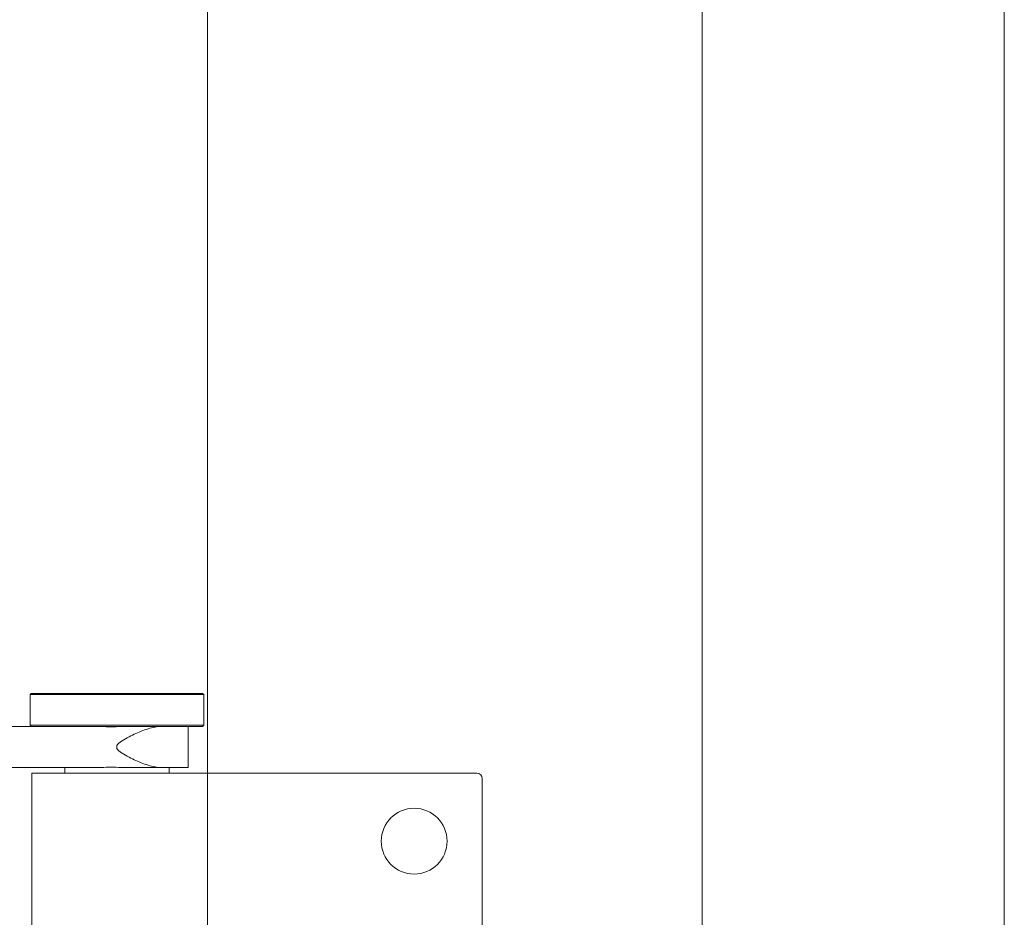
# Model space of a CAD drawing. Units: millimetres. Extents: x 25 to 2948, y 25 to 2078.
# Drawn here: x 498 to 588, y 1120 to 1202 of the extents above; entities that cross this region are included whole.
import ezdxf

# ---------------------------------------------------------------- set-up
doc = ezdxf.new("R2010")
doc.units = ezdxf.units.MM
doc.header["$LTSCALE"] = 2.5
doc.layers.add('Dimensions(ISO)', color=7, linetype='Continuous', lineweight=25)
doc.layers.add('Visible Edges(ISO)', color=7, linetype='Continuous', lineweight=18)
doc.styles.add('Current-BSI', font='arial.ttf')
doc.dimstyles.new('DEFAULT-ISO', dxfattribs={"dimscale": 2.5, "dimtxt": 10, "dimasz": 2.5, "dimexe": 3.175, "dimexo": 0, "dimgap": 0.762, "dimtad": 1, "dimdec": 0, "dimrnd": 1e-08, "dimzin": 0, "dimdsep": 46, "dimtxsty": 'Current-BSI', "dimcen": 0.09, "dimdle": 10, "dimclrd": 7, "dimclre": 7, "dimclrt": 7, "dimazin": 0, "dimtfac": 0.35, "dimtmove": 0, "dimatfit": 3, "dimfxl": 0, "dimtolj": 1, "dimtzin": 0, "dimlwd": 25, "dimlwe": 25, "dimarcsym": 0})

# ---------------------------------------------------------------- blocks, each defined once
blk = doc.blocks.new('*D9')
at = {"layer": 'Defpoints', "color": 0, "linetype": 'Continuous'}
for p in [(250.016, 1583.568), (515.016, 1583.568), (515.016, 583.568)]:
    blk.add_point(p, dxfattribs=at)
at = {"layer": 'Dimensions(ISO)', "color": 7, "linetype": 'Continuous', "lineweight": 25}
for p, q in [((515.016, 1583.568), (242.078, 1583.568)), ((250.016, 589.818), (250.016, 1577.318)), ((515.016, 583.568), (242.078, 583.568))]:
    blk.add_line(p, q, dxfattribs=at)
at = {"layer": 'Dimensions(ISO)', "color": 7, "linetype": 'Continuous'}
for points in [[(248.974, 1577.318), (251.057, 1577.318), (250.016, 1583.568)], [(248.974, 589.818), (251.057, 589.818), (250.016, 583.568)]]:
    blk.add_solid(points, dxfattribs=at)
at = {"layer": 'Dimensions(ISO)', "color": 7, "linetype": 'Continuous', "lineweight": 25, "insert": (222.597, 952.325), "char_height": 25, "attachment_point": 1, "rotation": 90, "style": 'Current-BSI'}
blk.add_mtext('\\A1; \\fArial|b0|i0;\\H24.9682;DH = 3000 MAX', dxfattribs=at)
blk = doc.blocks.new('*D10')
at = {"layer": 'Defpoints', "color": 0, "linetype": 'Continuous'}
for p in [(515.016, 1245.231), (515.016, 1245.231), (560.016, 1245.231)]:
    blk.add_point(p, dxfattribs=at)
at = {"layer": 'Dimensions(ISO)', "color": 7, "linetype": 'Continuous', "lineweight": 25}
for p, q in [((515.016, 1245.231), (278.615, 1245.231)), ((553.766, 1245.231), (521.266, 1245.231))]:
    blk.add_line(p, q, dxfattribs=at)
at = {"layer": 'Dimensions(ISO)', "color": 7, "linetype": 'Continuous'}
for points in [[(521.266, 1246.273), (521.266, 1244.19), (515.016, 1245.231)], [(553.766, 1246.273), (553.766, 1244.19), (560.016, 1245.231)]]:
    blk.add_solid(points, dxfattribs=at)
at = {"layer": 'Dimensions(ISO)', "color": 7, "linetype": 'Continuous', "lineweight": 25, "insert": (280.52, 1272.65), "char_height": 25, "attachment_point": 1, "style": 'Current-BSI'}
blk.add_mtext('\\A1; \\fArial|b0|i0;\\H24.9682;T = 35 MIN', dxfattribs=at)

msp = doc.modelspace()

# ---------------------------------------------------------------- linework, layer by layer
at = {"layer": 'Visible Edges(ISO)'}
for p, q in [((587.516, 1688.568), (587.516, 526.568)), ((587.516, 526.568), (587.516, 1688.568)), ((587.516, 576.568), (587.516, 1638.568)), ((587.516, 1638.568), (587.516, 576.568)), ((515.016, 583.568), (515.016, 1583.568)), ((560.016, 1583.568), (560.016, 583.568)), ((560.016, 693.568), (560.016, 1583.568)), ((560.016, 693.568), (560.016, 1583.568)), ((560.016, 1583.568), (560.016, 693.568)), ((560.016, 1583.568), (560.016, 583.568)), ((560.016, 583.568), (560.016, 1583.568)), ((560.016, 693.568), (560.016, 1583.568)), ((560.016, 1583.568), (560.016, 693.568)), ((515.016, 1133.568), (515.016, 1310.568)), ((515.016, 1310.568), (515.016, 1133.568)), ((515.016, 1310.568), (515.016, 1133.568)), ((515.016, 1133.568), (515.016, 1310.568)), ((515.016, 1310.568), (515.016, 1133.568)), ((515.016, 1310.568), (515.016, 1133.568)), ((515.016, 1133.568), (515.016, 1310.568))]:
    msp.add_line(p, q, dxfattribs=at)
at = {"layer": 'Visible Edges(ISO)', "color": 5}
for p, q in [((498.966, 1140.818), (498.866, 1140.718)), ((514.666, 1140.718), (498.866, 1140.718)), ((498.866, 1140.718), (498.866, 1137.918)), ((498.966, 1140.818), (514.566, 1140.818)), ((514.566, 1140.818), (514.666, 1140.718)), ((514.666, 1140.718), (514.666, 1137.918)), ((498.866, 1137.918), (514.666, 1137.918)), ((498.966, 1137.818), (498.866, 1137.918)), ((514.566, 1137.818), (514.666, 1137.918)), ((496.23, 1137.818), (497.921, 1137.818)), ((500.056, 1137.818), (497.921, 1137.818)), ((514.566, 1137.818), (500.056, 1137.818)), ((513.266, 1134.068), (513.266, 1137.818)), ((506.766, 1135.868), (506.766, 1136.018)), ((497.921, 1134.068), (496.23, 1134.068)), ((497.921, 1134.068), (504.48, 1134.068)), ((499.016, 1133.568), (513.837, 1133.568)), ((499.016, 1133.568), (499.016, 1111.568)), ((502.016, 1134.068), (502.016, 1133.568)), ((508.066, 1134.068), (510.776, 1134.068)), ((513.266, 1134.068), (510.776, 1134.068)), ((511.516, 1134.068), (511.516, 1133.568)), ((516.574, 1133.568), (513.837, 1133.568)), ((539.516, 1133.568), (516.574, 1133.568)), ((540.016, 1133.068), (540.016, 1110.068))]:
    msp.add_line(p, q, dxfattribs=at)
msp.add_circle((533.816, 1127.368), 3, dxfattribs=at)
msp.add_arc((539.516, 1133.068), 0.5, 0, 90, dxfattribs=at)
for points, knots in [([(508.066, 1137.818), (507.472, 1137.818), (506.835, 1137.786), (505.64, 1137.786), (505.028, 1137.818), (504.48, 1137.818)], [0.9506275, 0.9506275, 0.9506275, 0.9506275, 1.1309178, 1.1309178, 1.3112082, 1.3112082, 1.3112082, 1.3112082]), ([(506.766, 1136.018), (506.766, 1136.04), (506.769, 1136.06), (506.782, 1136.099), (506.79, 1136.117), (506.822, 1136.17), (506.849, 1136.203), (506.943, 1136.298), (507.019, 1136.356), (507.464, 1136.668), (507.948, 1136.911), (508.745, 1137.287), (509.178, 1137.469), (510.016, 1137.734), (510.422, 1137.818), (510.776, 1137.818)], [1.5348219, 1.5348219, 1.5348219, 1.5348219, 1.5414568, 1.5414568, 1.5480916, 1.5480916, 1.5613613, 1.5613613, 1.5879007, 1.5879007, 1.7243836, 1.7243836, 1.8592606, 1.8592606, 1.9941375, 1.9941375, 1.9941375, 1.9941375]), ([(510.776, 1134.068), (510.422, 1134.068), (510.016, 1134.151), (509.178, 1134.417), (508.745, 1134.598), (507.948, 1134.975), (507.464, 1135.217), (507.019, 1135.53), (506.943, 1135.588), (506.849, 1135.683), (506.822, 1135.715), (506.79, 1135.768), (506.782, 1135.787), (506.769, 1135.825), (506.766, 1135.846), (506.766, 1135.868)], [0.3081221, 0.3081221, 0.3081221, 0.3081221, 0.4429991, 0.4429991, 0.577876, 0.577876, 0.7143589, 0.7143589, 0.7408983, 0.7408983, 0.754168, 0.754168, 0.7608029, 0.7608029, 0.7674377, 0.7674377, 0.7674377, 0.7674377]), ([(504.48, 1134.068), (505.028, 1134.068), (505.64, 1134.099), (506.835, 1134.099), (507.472, 1134.068), (508.066, 1134.068)], [0.9506275, 0.9506275, 0.9506275, 0.9506275, 1.1309178, 1.1309178, 1.3112082, 1.3112082, 1.3112082, 1.3112082])]:
    msp.add_open_spline(points, degree=3, knots=knots, dxfattribs=at)

# ---------------------------------------------------------------- dimensions: what is measured, and where the dimension line sits
at = {"layer": 'Dimensions(ISO)', "color": 7, "linetype": 'Continuous', "lineweight": 25}
for base, p1, p2, angle, text, override, picture, middle in [((250.016, 1583.568), (515.016, 583.568), (515.016, 1583.568), 90, ' \\fArial|b0|i0;\\H24.9682;DH = 3000 MAX', {"dimgap": 0.762, "dimdec": 0, "dimtol": 0, "dimlim": 0, "dimtp": 0, "dimtm": 0, "dimtdec": 2, "dimtofl": 0, "dimatfit": 1}, '*D9', (250.016, 1083.568)), ((515.016, 1245.231), (560.016, 1245.231), (515.016, 1245.231), 180, ' \\fArial|b0|i0;\\H24.9682;T = 35 MIN', {"dimgap": 0.762, "dimdec": 0, "dimse1": 1, "dimse2": 1, "dimtol": 0, "dimlim": 0, "dimtp": 0, "dimtm": 0, "dimtdec": 2, "dimtofl": 0, "dimatfit": 2}, '*D10', (370.683, 1245.231))]:
    dim = msp.add_linear_dim(base=base, p1=p1, p2=p2, angle=angle, text=text, dimstyle='DEFAULT-ISO', override=override, dxfattribs=at)
    dim.commit()
    dim.dimension.update_dxf_attribs({"geometry": picture, "text_midpoint": middle, "dimtype": 160})

doc.saveas('drawing.dxf')
